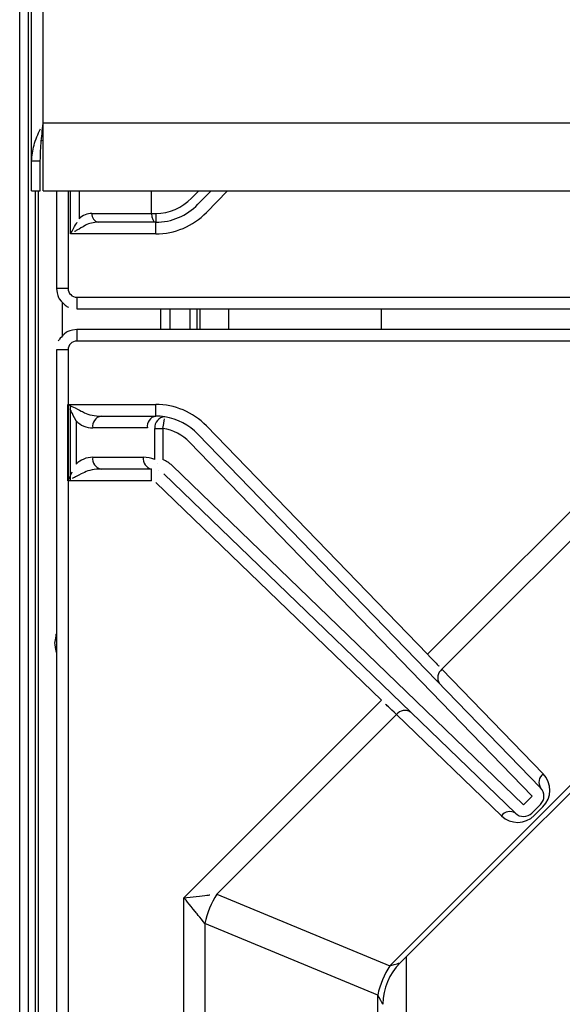
# Model space of a CAD drawing. Extents: x -80 to 418, y -365 to -31.
# Drawn here: x 54 to 60, y -217 to -207 of the extents above; entities that cross this region are included whole.
import ezdxf

# ---------------------------------------------------------------- set-up
doc = ezdxf.new("R2010")
doc.units = 0
doc.header["$MEASUREMENT"] = 0
doc.layers.add('Layer 1', color=7, linetype='Continuous')

# ---------------------------------------------------------------- blocks, each defined once
blk = doc.blocks.new('block 114')
at = {"layer": 'Layer 1', "color": 7, "lineweight": 30, "true_color": 0xffffff}
blk.add_lwpolyline([(54.6159, -208.3957), (126.4089, -208.3957)], dxfattribs=at)
blk = doc.blocks.new('block 204')
at = {"layer": 'Layer 1', "color": 7, "lineweight": 30, "true_color": 0xffffff}
blk.add_lwpolyline([(54.4677, -227.4852), (54.4677, -191.9147)], dxfattribs=at)
blk = doc.blocks.new('block 274')
at = {"layer": 'Layer 1', "color": 7, "lineweight": 30, "true_color": 0xffffff}
blk.add_lwpolyline([(126.4089, -207.7139), (54.6159, -207.7139)], dxfattribs=at)
blk = doc.blocks.new('block 275')
at = {"layer": 'Layer 1', "color": 7, "lineweight": 30, "true_color": 0xffffff}
blk.add_lwpolyline([(54.6159, -207.7139), (54.6159, -191.9147)], dxfattribs=at)
blk = doc.blocks.new('block 279')
at = {"layer": 'Layer 1', "color": 7, "lineweight": 30, "true_color": 0xffffff}
blk.add_lwpolyline([(54.4973, -208.0981), (54.4973, -191.9147)], dxfattribs=at)
blk = doc.blocks.new('block 462')
at = {"layer": 'Layer 1', "color": 7, "lineweight": 30, "true_color": 0xffffff}
blk.add_lwpolyline([(54.3787, -227.6097), (54.3787, -191.6776)], dxfattribs=at)
blk = doc.blocks.new('block 898')
at = {"layer": 'Layer 1', "color": 7, "lineweight": 30, "true_color": 0xffffff}
blk.add_lwpolyline([(54.7483, -208.3957), (54.7483, -209.3811)], dxfattribs=at)
blk = doc.blocks.new('block 900')
at = {"layer": 'Layer 1', "color": 7, "lineweight": 30, "true_color": 0xffffff}
blk.add_lwpolyline([(54.9553, -209.588), (72.2988, -209.588)], dxfattribs=at)
blk = doc.blocks.new('block 901')
at = {"layer": 'Layer 1', "color": 7, "lineweight": 30, "true_color": 0xffffff}
blk.add_open_spline([(54.7483, -209.3811), (54.7584, -209.4496), (54.7667, -209.4691), (54.7775, -209.4871), (54.8325, -209.5491), (54.8501, -209.5605), (54.8691, -209.5692)], degree=3, knots=[0, 0, 0, 0, 1, 1, 1, 2, 2, 2, 2], dxfattribs=at)
blk = doc.blocks.new('block 903')
at = {"layer": 'Layer 1', "color": 7, "lineweight": 30, "true_color": 0xffffff}
blk.add_lwpolyline([(72.2988, -209.7937), (54.9553, -209.7937)], dxfattribs=at)
blk = doc.blocks.new('block 905')
at = {"layer": 'Layer 1', "color": 7, "lineweight": 30, "true_color": 0xffffff}
blk.add_open_spline([(54.9553, -209.7937), (54.8868, -209.8038), (54.8672, -209.812), (54.8493, -209.8228), (54.7873, -209.8778), (54.7758, -209.8954), (54.7671, -209.9144)], degree=3, knots=[0, 0, 0, 0, 1, 1, 1, 2, 2, 2, 2], dxfattribs=at)
blk = doc.blocks.new('block 906')
at = {"layer": 'Layer 1', "color": 7, "lineweight": 30, "true_color": 0xffffff}
blk.add_lwpolyline([(54.7483, -210.0006), (54.7483, -227.3441)], dxfattribs=at)
blk = doc.blocks.new('block 914')
at = {"layer": 'Layer 1', "color": 7, "lineweight": 30, "true_color": 0xffffff}
blk.add_lwpolyline([(56.4833, -209.588), (56.4833, -209.7937)], dxfattribs=at)
blk = doc.blocks.new('block 915')
at = {"layer": 'Layer 1', "color": 7, "lineweight": 30, "true_color": 0xffffff}
blk.add_lwpolyline([(58.0247, -209.7937), (58.0247, -209.588)], dxfattribs=at)
blk = doc.blocks.new('block 916')
at = {"layer": 'Layer 1', "color": 7, "lineweight": 30, "true_color": 0xffffff}
blk.add_lwpolyline([(54.6159, -208.3957), (90.4689, -208.3957)], dxfattribs=at)
blk = doc.blocks.new('block 917')
at = {"layer": 'Layer 1', "color": 7, "lineweight": 30, "true_color": 0xffffff}
blk.add_lwpolyline([(54.4973, -208.3957), (54.5862, -208.3957)], dxfattribs=at)
blk = doc.blocks.new('block 920')
at = {"layer": 'Layer 1', "color": 7, "lineweight": 30, "true_color": 0xffffff}
blk.add_lwpolyline([(54.5388, -227.4852), (54.5388, -208.3957)], dxfattribs=at)
blk = doc.blocks.new('block 923')
at = {"layer": 'Layer 1', "color": 7, "lineweight": 30, "true_color": 0xffffff}
blk.add_lwpolyline([(54.8056, -209.5212), (54.8056, -209.8587)], dxfattribs=at)
blk = doc.blocks.new('block 924')
at = {"layer": 'Layer 1', "color": 7, "lineweight": 30, "true_color": 0xffffff}
blk.add_lwpolyline([(56.098, -209.7937), (56.098, -209.588)], dxfattribs=at)
blk = doc.blocks.new('block 925')
at = {"layer": 'Layer 1', "color": 7, "lineweight": 30, "true_color": 0xffffff}
blk.add_lwpolyline([(56.1691, -209.7937), (56.1691, -209.588)], dxfattribs=at)
blk = doc.blocks.new('block 988')
at = {"layer": 'Layer 1', "color": 7, "lineweight": 30, "true_color": 0xffffff}
blk.add_lwpolyline([(55.7081, -208.6237), (55.7081, -208.3957)], dxfattribs=at)
blk = doc.blocks.new('block 989')
at = {"layer": 'Layer 1', "color": 7, "lineweight": 30, "true_color": 0xffffff}
blk.add_lwpolyline([(55.107, -208.6237), (55.7081, -208.6237)], dxfattribs=at)
blk = doc.blocks.new('block 990')
at = {"layer": 'Layer 1', "color": 7, "lineweight": 30, "true_color": 0xffffff}
blk.add_open_spline([(55.107, -208.6237), (55.0589, -208.6237), (55.0125, -208.6434), (54.9771, -208.6787)], degree=3, dxfattribs=at)
blk = doc.blocks.new('block 1001')
at = {"layer": 'Layer 1', "color": 7, "lineweight": 30, "true_color": 0xffffff}
blk.add_open_spline([(55.7496, -208.6237), (55.8861, -208.6237), (56.0168, -208.5683), (56.1117, -208.4703)], degree=3, dxfattribs=at)
blk = doc.blocks.new('block 1002')
at = {"layer": 'Layer 1', "color": 7, "lineweight": 30, "true_color": 0xffffff}
blk.add_lwpolyline([(55.7081, -208.6237), (55.7496, -208.6237)], dxfattribs=at)
blk = doc.blocks.new('block 1003')
at = {"layer": 'Layer 1', "color": 7, "lineweight": 30, "true_color": 0xffffff}
blk.add_lwpolyline([(56.3077, -208.3957), (56.1756, -208.5321)], dxfattribs=at)
blk = doc.blocks.new('block 1004')
at = {"layer": 'Layer 1', "color": 7, "lineweight": 30, "true_color": 0xffffff}
blk.add_lwpolyline([(56.1117, -208.4703), (56.1117, -208.4703)], dxfattribs=at)
blk = doc.blocks.new('block 1005')
at = {"layer": 'Layer 1', "color": 7, "lineweight": 30, "true_color": 0xffffff}
blk.add_open_spline([(55.7081, -208.6237), (55.7081, -208.6728), (55.7255, -208.7127), (55.7471, -208.7127)], degree=3, dxfattribs=at)
blk = doc.blocks.new('block 1006')
at = {"layer": 'Layer 1', "color": 7, "lineweight": 30, "true_color": 0xffffff}
blk.add_lwpolyline([(55.7471, -208.7127), (55.1724, -208.7127)], dxfattribs=at)
blk = doc.blocks.new('block 1007')
at = {"layer": 'Layer 1', "color": 7, "lineweight": 30, "true_color": 0xffffff}
blk.add_open_spline([(55.107, -208.6237), (55.1016, -208.6661), (55.1303, -208.7052), (55.1724, -208.7127)], degree=3, dxfattribs=at)
blk = doc.blocks.new('block 1008')
at = {"layer": 'Layer 1', "color": 7, "lineweight": 30, "true_color": 0xffffff}
blk.add_open_spline([(55.7496, -208.7127), (55.9102, -208.7127), (56.0639, -208.6475), (56.1756, -208.5321)], degree=3, dxfattribs=at)
blk = doc.blocks.new('block 1009')
at = {"layer": 'Layer 1', "color": 7, "lineweight": 30, "true_color": 0xffffff}
blk.add_lwpolyline([(55.7496, -208.6237), (55.7496, -208.7127)], dxfattribs=at)
blk = doc.blocks.new('block 1010')
at = {"layer": 'Layer 1', "color": 7, "lineweight": 30, "true_color": 0xffffff}
blk.add_lwpolyline([(55.7496, -208.7127), (55.7471, -208.7127)], dxfattribs=at)
blk = doc.blocks.new('block 1022')
at = {"layer": 'Layer 1', "color": 7, "lineweight": 30, "true_color": 0xffffff}
blk.add_open_spline([(55.1724, -208.7127), (55.1242, -208.7127), (55.0779, -208.7239), (55.0425, -208.7441)], degree=3, dxfattribs=at)
blk = doc.blocks.new('block 1023')
at = {"layer": 'Layer 1', "color": 7, "lineweight": 30, "true_color": 0xffffff}
blk.add_lwpolyline([(54.9771, -208.6787), (54.9771, -208.6787)], dxfattribs=at)
blk = doc.blocks.new('block 1029')
at = {"layer": 'Layer 1', "color": 7, "lineweight": 30, "true_color": 0xffffff}
blk.add_lwpolyline([(56.2608, -208.6146), (56.2608, -208.6146)], dxfattribs=at)
blk = doc.blocks.new('block 1030')
at = {"layer": 'Layer 1', "color": 7, "lineweight": 30, "true_color": 0xffffff}
blk.add_open_spline([(55.7496, -208.8312), (55.9423, -208.8312), (56.1268, -208.753), (56.2608, -208.6146)], degree=3, dxfattribs=at)
blk = doc.blocks.new('block 1031')
at = {"layer": 'Layer 1', "color": 7, "lineweight": 30, "true_color": 0xffffff}
blk.add_lwpolyline([(55.7496, -208.8312), (55.7496, -208.7127)], dxfattribs=at)
blk = doc.blocks.new('block 1032')
at = {"layer": 'Layer 1', "color": 7, "lineweight": 30, "true_color": 0xffffff}
blk.add_lwpolyline([(55.7496, -208.8312), (54.89, -208.8312)], dxfattribs=at)
blk = doc.blocks.new('block 1033')
at = {"layer": 'Layer 1', "color": 7, "lineweight": 30, "true_color": 0xffffff}
blk.add_open_spline([(55.0425, -208.7441), (54.9732, -208.7837), (54.9325, -208.8069), (54.9325, -208.8069)], degree=3, dxfattribs=at)
blk = doc.blocks.new('block 1037')
at = {"layer": 'Layer 1', "color": 7, "lineweight": 30, "true_color": 0xffffff}
blk.add_open_spline([(54.89, -208.8312), (54.9376, -208.748), (54.9588, -208.7108), (54.9588, -208.7108)], degree=3, dxfattribs=at)
blk = doc.blocks.new('block 1042')
at = {"layer": 'Layer 1', "color": 7, "lineweight": 30, "true_color": 0xffffff}
blk.add_lwpolyline([(54.9553, -209.4694), (72.2988, -209.4694)], dxfattribs=at)
blk = doc.blocks.new('block 1043')
at = {"layer": 'Layer 1', "color": 7, "lineweight": 30, "true_color": 0xffffff}
blk.add_open_spline([(54.8669, -209.3811), (54.8669, -209.43), (54.9063, -209.4694), (54.9553, -209.4694)], degree=3, dxfattribs=at)
blk = doc.blocks.new('block 1044')
at = {"layer": 'Layer 1', "color": 7, "lineweight": 30, "true_color": 0xffffff}
blk.add_lwpolyline([(96.5168, -207.7139), (54.6159, -207.7139)], dxfattribs=at)
blk = doc.blocks.new('block 1045')
at = {"layer": 'Layer 1', "color": 7, "lineweight": 30, "true_color": 0xffffff}
blk.add_open_spline([(54.4973, -208.0981), (54.5026, -208.0436), (54.5079, -207.989), (54.5229, -207.9344), (54.5379, -207.8798), (54.5627, -207.8252), (54.5886, -207.7708)], degree=3, knots=[0, 0, 0, 0, 1, 1, 1, 2, 2, 2, 2], dxfattribs=at)
blk = doc.blocks.new('block 1046')
at = {"layer": 'Layer 1', "color": 7, "lineweight": 30, "true_color": 0xffffff}
blk.add_lwpolyline([(54.6159, -208.3957), (54.6159, -207.7139)], dxfattribs=at)
blk = doc.blocks.new('block 1047')
at = {"layer": 'Layer 1', "color": 7, "lineweight": 30, "true_color": 0xffffff}
blk.add_lwpolyline([(54.5862, -208.0981), (54.4973, -208.0981)], dxfattribs=at)
blk = doc.blocks.new('block 1048')
at = {"layer": 'Layer 1', "color": 7, "lineweight": 30, "true_color": 0xffffff}
blk.add_open_spline([(54.5862, -208.0981), (54.5881, -208), (54.5905, -207.9607), (54.5936, -207.9215), (54.5964, -207.8869), (54.5998, -207.8524), (54.6037, -207.8178), (54.6075, -207.7832), (54.6117, -207.7485), (54.6159, -207.7139)], degree=3, knots=[0, 0, 0, 0, 1, 1, 1, 2, 2, 2, 3, 3, 3, 3], dxfattribs=at)
blk = doc.blocks.new('block 1049')
at = {"layer": 'Layer 1', "color": 7, "lineweight": 30, "true_color": 0xffffff}
blk.add_lwpolyline([(54.4973, -208.3957), (54.4973, -208.0981)], dxfattribs=at)
blk = doc.blocks.new('block 1050')
at = {"layer": 'Layer 1', "color": 7, "lineweight": 30, "true_color": 0xffffff}
blk.add_lwpolyline([(54.5862, -208.3957), (54.5862, -208.0981)], dxfattribs=at)
blk = doc.blocks.new('block 1051')
at = {"layer": 'Layer 1', "color": 7, "lineweight": 30, "true_color": 0xffffff}
blk.add_lwpolyline([(54.6085, -207.8846), (54.6085, -207.8846)], dxfattribs=at)
blk = doc.blocks.new('block 1052')
at = {"layer": 'Layer 1', "color": 7, "lineweight": 30, "true_color": 0xffffff}
blk.add_lwpolyline([(54.6159, -207.8877), (54.6006, -207.89)], dxfattribs=at)
blk = doc.blocks.new('block 1063')
at = {"layer": 'Layer 1', "color": 7, "lineweight": 30, "true_color": 0xffffff}
blk.add_lwpolyline([(55.8905, -209.588), (55.8905, -209.7937)], dxfattribs=at)
blk = doc.blocks.new('block 1077')
at = {"layer": 'Layer 1', "color": 7, "lineweight": 30, "true_color": 0xffffff}
blk.add_open_spline([(54.7344, -212.9606), (54.7456, -212.8762), (54.7483, -212.8664), (54.7483, -212.8664)], degree=3, dxfattribs=at)
blk = doc.blocks.new('block 1078')
at = {"layer": 'Layer 1', "color": 7, "lineweight": 30, "true_color": 0xffffff}
blk.add_open_spline([(54.7483, -213.0548), (54.7456, -213.0449), (54.7344, -212.9606), (54.7344, -212.9606)], degree=3, dxfattribs=at)
blk = doc.blocks.new('block 1079')
at = {"layer": 'Layer 1', "color": 8, "lineweight": 30, "true_color": 0x808080}
blk.add_lwpolyline([(54.5684, -227.4852), (54.5684, -208.3957)], dxfattribs=at)
blk = doc.blocks.new('block 1080')
at = {"layer": 'Layer 1', "color": 8, "lineweight": 30, "true_color": 0x808080}
blk.add_lwpolyline([(56.1988, -209.7937), (56.1988, -209.588)], dxfattribs=at)
blk = doc.blocks.new('block 1104')
at = {"layer": 'Layer 1', "color": 8, "lineweight": 30, "true_color": 0x808080}
blk.add_lwpolyline([(54.9771, -208.3957), (54.9771, -208.6787)], dxfattribs=at)
blk = doc.blocks.new('block 1106')
at = {"layer": 'Layer 1', "color": 8, "lineweight": 30, "true_color": 0x808080}
blk.add_lwpolyline([(56.1117, -208.4703), (56.1839, -208.3957)], dxfattribs=at)
blk = doc.blocks.new('block 1114')
at = {"layer": 'Layer 1', "color": 8, "lineweight": 30, "true_color": 0x808080}
blk.add_lwpolyline([(56.4727, -208.3957), (56.2608, -208.6146)], dxfattribs=at)
blk = doc.blocks.new('block 1118')
at = {"layer": 'Layer 1', "color": 8, "lineweight": 30, "true_color": 0x808080}
blk.add_lwpolyline([(54.89, -208.8312), (54.89, -208.3957)], dxfattribs=at)
blk = doc.blocks.new('block 1120')
at = {"layer": 'Layer 1', "color": 8, "lineweight": 30, "true_color": 0x808080}
blk.add_lwpolyline([(54.8669, -208.3957), (54.8669, -209.3811)], dxfattribs=at)
blk = doc.blocks.new('block 1122')
at = {"layer": 'Layer 1', "color": 8, "lineweight": 30, "true_color": 0x808080}
blk.add_lwpolyline([(54.8669, -209.3811), (54.7483, -209.3811)], dxfattribs=at)
blk = doc.blocks.new('block 1124')
at = {"layer": 'Layer 1', "color": 8, "lineweight": 30, "true_color": 0x808080}
blk.add_lwpolyline([(54.9553, -209.4694), (54.9553, -209.588)], dxfattribs=at)
blk = doc.blocks.new('block 1126')
at = {"layer": 'Layer 1', "color": 8, "lineweight": 30, "true_color": 0x808080}
blk.add_lwpolyline([(55.8016, -209.7937), (55.8016, -209.588)], dxfattribs=at)
blk = doc.blocks.new('block 16073')
at = {"layer": 'Layer 1', "color": 7, "lineweight": 30, "true_color": 0xffffff}
blk.add_lwpolyline([(54.89, -211.3212), (54.89, -210.5505)], dxfattribs=at)
blk = doc.blocks.new('block 16079')
at = {"layer": 'Layer 1', "color": 7, "lineweight": 30, "true_color": 0xffffff}
blk.add_lwpolyline([(72.2988, -209.9122), (54.9553, -209.9122)], dxfattribs=at)
blk = doc.blocks.new('block 16084')
at = {"layer": 'Layer 1', "color": 7, "lineweight": 30, "true_color": 0xffffff}
blk.add_lwpolyline([(54.8669, -210.0006), (54.8669, -227.3441)], dxfattribs=at)
blk = doc.blocks.new('block 16085')
at = {"layer": 'Layer 1', "color": 7, "lineweight": 30, "true_color": 0xffffff}
blk.add_open_spline([(54.9553, -209.9122), (54.9063, -209.9122), (54.8669, -209.9516), (54.8669, -210.0006)], degree=3, dxfattribs=at)
blk = doc.blocks.new('block 16089')
at = {"layer": 'Layer 1', "color": 8, "lineweight": 30, "true_color": 0x808080}
blk.add_lwpolyline([(54.9553, -209.7937), (54.9553, -209.9122)], dxfattribs=at)
blk = doc.blocks.new('block 16090')
at = {"layer": 'Layer 1', "color": 8, "lineweight": 30, "true_color": 0x808080}
blk.add_lwpolyline([(54.8669, -210.0006), (54.7483, -210.0006)], dxfattribs=at)
blk = doc.blocks.new('block 16141')
at = {"layer": 'Layer 1', "color": 7, "lineweight": 30, "true_color": 0xffffff}
blk.add_lwpolyline([(58.2136, -216.1845), (61.1392, -213.2589)], dxfattribs=at)
blk = doc.blocks.new('block 16145')
at = {"layer": 'Layer 1', "color": 7, "lineweight": 30, "true_color": 0xffffff}
blk.add_open_spline([(58.213, -216.1851), (58.1029, -216.2955), (58.0408, -216.4448), (58.04, -216.6007)], degree=3, dxfattribs=at)
blk = doc.blocks.new('block 16305')
at = {"layer": 'Layer 1', "color": 7, "lineweight": 30, "true_color": 0xffffff}
blk.add_open_spline([(55.914, -211.1672), (55.8877, -211.1418), (55.8568, -211.1214), (55.823, -211.1072)], degree=3, dxfattribs=at)
blk = doc.blocks.new('block 16306')
at = {"layer": 'Layer 1', "color": 7, "lineweight": 30, "true_color": 0xffffff}
blk.add_lwpolyline([(55.823, -210.7933), (55.823, -211.1072)], dxfattribs=at)
blk = doc.blocks.new('block 16307')
at = {"layer": 'Layer 1', "color": 7, "lineweight": 30, "true_color": 0xffffff}
blk.add_open_spline([(56.0905, -210.9321), (56.0188, -210.858), (55.9249, -210.8093), (55.823, -210.7933)], degree=3, dxfattribs=at)
blk = doc.blocks.new('block 16308')
at = {"layer": 'Layer 1', "color": 7, "lineweight": 30, "true_color": 0xffffff}
blk.add_lwpolyline([(59.5445, -214.5032), (56.0905, -210.9321)], dxfattribs=at)
blk = doc.blocks.new('block 16309')
at = {"layer": 'Layer 1', "color": 7, "lineweight": 30, "true_color": 0xffffff}
blk.add_lwpolyline([(59.4578, -214.5899), (59.5445, -214.5032)], dxfattribs=at)
blk = doc.blocks.new('block 16310')
at = {"layer": 'Layer 1', "color": 7, "lineweight": 30, "true_color": 0xffffff}
blk.add_lwpolyline([(55.914, -211.1672), (59.4578, -214.5899)], dxfattribs=at)
blk = doc.blocks.new('block 16311')
at = {"layer": 'Layer 1', "color": 7, "lineweight": 30, "true_color": 0xffffff}
blk.add_lwpolyline([(56.0905, -210.9321), (56.0905, -210.9321)], dxfattribs=at)
blk = doc.blocks.new('block 16312')
at = {"layer": 'Layer 1', "color": 7, "lineweight": 30, "true_color": 0xffffff}
blk.add_lwpolyline([(56.1757, -210.8497), (59.6297, -214.4208)], dxfattribs=at)
blk = doc.blocks.new('block 16313')
at = {"layer": 'Layer 1', "color": 7, "lineweight": 30, "true_color": 0xffffff}
blk.add_lwpolyline([(59.5445, -214.5032), (59.5445, -214.5032)], dxfattribs=at)
blk = doc.blocks.new('block 16316')
at = {"layer": 'Layer 1', "color": 7, "lineweight": 30, "true_color": 0xffffff}
blk.add_lwpolyline([(59.3755, -214.6752), (55.8317, -211.2525)], dxfattribs=at)
blk = doc.blocks.new('block 16317')
at = {"layer": 'Layer 1', "color": 7, "lineweight": 30, "true_color": 0xffffff}
blk.add_lwpolyline([(55.8317, -211.2525), (55.8317, -211.2525)], dxfattribs=at)
blk = doc.blocks.new('block 16318')
at = {"layer": 'Layer 1', "color": 7, "lineweight": 30, "true_color": 0xffffff}
blk.add_lwpolyline([(59.3755, -214.6752), (59.3755, -214.6752)], dxfattribs=at)
blk = doc.blocks.new('block 16321')
at = {"layer": 'Layer 1', "color": 7, "lineweight": 30, "true_color": 0xffffff}
blk.add_open_spline([(55.823, -210.7933), (55.836, -210.7105), (55.8383, -210.6959), (55.8383, -210.6959)], degree=3, dxfattribs=at)
blk = doc.blocks.new('block 16322')
at = {"layer": 'Layer 1', "color": 7, "lineweight": 30, "true_color": 0xffffff}
blk.add_open_spline([(56.1757, -210.8497), (56.0861, -210.7571), (55.9688, -210.6961), (55.8414, -210.6762)], degree=3, dxfattribs=at)
blk = doc.blocks.new('block 16327')
at = {"layer": 'Layer 1', "color": 7, "lineweight": 30, "true_color": 0xffffff}
blk.add_open_spline([(55.8414, -210.6762), (55.7809, -210.6804), (55.7351, -210.7328), (55.7392, -210.7933)], degree=3, dxfattribs=at)
blk = doc.blocks.new('block 16328')
at = {"layer": 'Layer 1', "color": 7, "lineweight": 30, "true_color": 0xffffff}
blk.add_lwpolyline([(55.7392, -210.7933), (55.823, -210.7933)], dxfattribs=at)
blk = doc.blocks.new('block 16334')
at = {"layer": 'Layer 1', "color": 7, "lineweight": 30, "true_color": 0xffffff}
blk.add_lwpolyline([(55.7392, -211.1072), (55.7392, -211.1072)], dxfattribs=at)
blk = doc.blocks.new('block 16335')
at = {"layer": 'Layer 1', "color": 7, "lineweight": 30, "true_color": 0xffffff}
blk.add_lwpolyline([(55.7392, -211.1072), (55.7392, -210.7933)], dxfattribs=at)
blk = doc.blocks.new('block 16336')
at = {"layer": 'Layer 1', "color": 7, "lineweight": 30, "true_color": 0xffffff}
blk.add_lwpolyline([(55.7636, -211.15), (55.7636, -211.15)], dxfattribs=at)
blk = doc.blocks.new('block 16341')
at = {"layer": 'Layer 1', "color": 7, "lineweight": 30, "true_color": 0xffffff}
blk.add_lwpolyline([(55.8317, -211.2525), (55.8317, -211.2525)], dxfattribs=at)
blk = doc.blocks.new('block 16342')
at = {"layer": 'Layer 1', "color": 7, "lineweight": 30, "true_color": 0xffffff}
blk.add_lwpolyline([(55.7771, -211.2165), (55.7771, -211.2165)], dxfattribs=at)
blk = doc.blocks.new('block 16356')
at = {"layer": 'Layer 1', "color": 7, "lineweight": 30, "true_color": 0xffffff}
blk.add_open_spline([(59.6284, -214.5871), (59.6741, -214.5413), (59.6747, -214.4673), (59.6297, -214.4208)], degree=3, dxfattribs=at)
blk = doc.blocks.new('block 16357')
at = {"layer": 'Layer 1', "color": 7, "lineweight": 30, "true_color": 0xffffff}
blk.add_lwpolyline([(59.5445, -214.5032), (59.5445, -214.5032)], dxfattribs=at)
blk = doc.blocks.new('block 16358')
at = {"layer": 'Layer 1', "color": 7, "lineweight": 30, "true_color": 0xffffff}
blk.add_lwpolyline([(59.6284, -214.5871), (59.5417, -214.6737)], dxfattribs=at)
blk = doc.blocks.new('block 16359')
at = {"layer": 'Layer 1', "color": 7, "lineweight": 30, "true_color": 0xffffff}
blk.add_lwpolyline([(59.5417, -214.6737), (59.5417, -214.6737)], dxfattribs=at)
blk = doc.blocks.new('block 16360')
at = {"layer": 'Layer 1', "color": 7, "lineweight": 30, "true_color": 0xffffff}
blk.add_open_spline([(59.3755, -214.6752), (59.422, -214.7201), (59.496, -214.7195), (59.5417, -214.6737)], degree=3, dxfattribs=at)
blk = doc.blocks.new('block 16473')
at = {"layer": 'Layer 1', "color": 7, "lineweight": 30, "true_color": 0xffffff}
blk.add_open_spline([(55.6243, -211.084), (55.6164, -211.1395), (55.6532, -211.1915), (55.7081, -211.2026)], degree=3, dxfattribs=at)
blk = doc.blocks.new('block 16474')
at = {"layer": 'Layer 1', "color": 7, "lineweight": 30, "true_color": 0xffffff}
blk.add_open_spline([(55.7392, -211.1072), (55.7028, -211.0919), (55.6637, -211.084), (55.6243, -211.084)], degree=3, dxfattribs=at)
blk = doc.blocks.new('block 16475')
at = {"layer": 'Layer 1', "color": 7, "lineweight": 30, "true_color": 0xffffff}
blk.add_lwpolyline([(55.7771, -211.2165), (55.7771, -211.2165)], dxfattribs=at)
blk = doc.blocks.new('block 16482')
at = {"layer": 'Layer 1', "color": 7, "lineweight": 30, "true_color": 0xffffff}
blk.add_lwpolyline([(55.7392, -210.7933), (55.7392, -210.7933)], dxfattribs=at)
blk = doc.blocks.new('block 16483')
at = {"layer": 'Layer 1', "color": 7, "lineweight": 30, "true_color": 0xffffff}
blk.add_open_spline([(55.7496, -210.669), (55.6947, -210.6801), (55.6579, -210.7321), (55.6658, -210.7876)], degree=3, dxfattribs=at)
blk = doc.blocks.new('block 16484')
at = {"layer": 'Layer 1', "color": 7, "lineweight": 30, "true_color": 0xffffff}
blk.add_open_spline([(55.8414, -210.6762), (55.811, -210.6714), (55.7803, -210.669), (55.7496, -210.669)], degree=3, dxfattribs=at)
blk = doc.blocks.new('block 16529')
at = {"layer": 'Layer 1', "color": 7, "lineweight": 30, "true_color": 0xffffff}
blk.add_lwpolyline([(55.1147, -211.084), (55.6243, -211.084)], dxfattribs=at)
blk = doc.blocks.new('block 16530')
at = {"layer": 'Layer 1', "color": 7, "lineweight": 30, "true_color": 0xffffff}
blk.add_open_spline([(55.1147, -211.084), (55.0518, -211.084), (54.9915, -211.109), (54.947, -211.1535)], degree=3, dxfattribs=at)
blk = doc.blocks.new('block 16531')
at = {"layer": 'Layer 1', "color": 7, "lineweight": 30, "true_color": 0xffffff}
blk.add_lwpolyline([(54.947, -210.7181), (54.947, -211.1535)], dxfattribs=at)
blk = doc.blocks.new('block 16532')
at = {"layer": 'Layer 1', "color": 7, "lineweight": 30, "true_color": 0xffffff}
blk.add_open_spline([(54.947, -210.7181), (54.9915, -210.7626), (55.0518, -210.7876), (55.1147, -210.7876)], degree=3, dxfattribs=at)
blk = doc.blocks.new('block 16533')
at = {"layer": 'Layer 1', "color": 7, "lineweight": 30, "true_color": 0xffffff}
blk.add_lwpolyline([(55.6658, -210.7876), (55.1147, -210.7876)], dxfattribs=at)
blk = doc.blocks.new('block 16550')
at = {"layer": 'Layer 1', "color": 7, "lineweight": 30, "true_color": 0xffffff}
blk.add_lwpolyline([(55.1985, -210.669), (55.7496, -210.669)], dxfattribs=at)
blk = doc.blocks.new('block 16551')
at = {"layer": 'Layer 1', "color": 7, "lineweight": 30, "true_color": 0xffffff}
blk.add_open_spline([(55.1985, -210.669), (55.1436, -210.6801), (55.1069, -210.7321), (55.1147, -210.7876)], degree=3, dxfattribs=at)
blk = doc.blocks.new('block 16642')
at = {"layer": 'Layer 1', "color": 7, "lineweight": 30, "true_color": 0xffffff}
blk.add_lwpolyline([(55.7081, -211.2026), (55.1985, -211.2026)], dxfattribs=at)
blk = doc.blocks.new('block 16643')
at = {"layer": 'Layer 1', "color": 7, "lineweight": 30, "true_color": 0xffffff}
blk.add_open_spline([(55.1147, -211.084), (55.1069, -211.1395), (55.1436, -211.1915), (55.1985, -211.2026)], degree=3, dxfattribs=at)
blk = doc.blocks.new('block 16650')
at = {"layer": 'Layer 1', "color": 7, "lineweight": 30, "true_color": 0xffffff}
blk.add_open_spline([(55.0308, -210.6343), (55.0753, -210.6565), (55.1356, -210.669), (55.1985, -210.669)], degree=3, dxfattribs=at)
blk = doc.blocks.new('block 16651')
at = {"layer": 'Layer 1', "color": 7, "lineweight": 30, "true_color": 0xffffff}
blk.add_lwpolyline([(55.0308, -210.6343), (55.0308, -210.6343)], dxfattribs=at)
blk = doc.blocks.new('block 16652')
at = {"layer": 'Layer 1', "color": 7, "lineweight": 30, "true_color": 0xffffff}
blk.add_open_spline([(55.1985, -211.2026), (55.1356, -211.2026), (55.0753, -211.2151), (55.0308, -211.2373)], degree=3, dxfattribs=at)
blk = doc.blocks.new('block 16653')
at = {"layer": 'Layer 1', "color": 7, "lineweight": 30, "true_color": 0xffffff}
blk.add_lwpolyline([(54.947, -211.1535), (54.947, -211.1535)], dxfattribs=at)
blk = doc.blocks.new('block 16696')
at = {"layer": 'Layer 1', "color": 7, "lineweight": 30, "true_color": 0xffffff}
blk.add_lwpolyline([(56.1757, -210.8497), (56.1757, -210.8497)], dxfattribs=at)
blk = doc.blocks.new('block 16697')
at = {"layer": 'Layer 1', "color": 7, "lineweight": 30, "true_color": 0xffffff}
blk.add_lwpolyline([(56.261, -210.7673), (58.49, -213.0719)], dxfattribs=at)
blk = doc.blocks.new('block 16698')
at = {"layer": 'Layer 1', "color": 7, "lineweight": 30, "true_color": 0xffffff}
blk.add_lwpolyline([(58.4048, -213.1543), (58.4048, -213.1543)], dxfattribs=at)
blk = doc.blocks.new('block 16699')
at = {"layer": 'Layer 1', "color": 7, "lineweight": 30, "true_color": 0xffffff}
blk.add_lwpolyline([(58.0256, -213.5363), (55.7493, -211.3378)], dxfattribs=at)
blk = doc.blocks.new('block 16700')
at = {"layer": 'Layer 1', "color": 7, "lineweight": 30, "true_color": 0xffffff}
blk.add_lwpolyline([(55.7493, -211.3378), (55.7493, -211.3378)], dxfattribs=at)
blk = doc.blocks.new('block 16701')
at = {"layer": 'Layer 1', "color": 7, "lineweight": 30, "true_color": 0xffffff}
blk.add_lwpolyline([(58.0256, -213.5363), (58.0256, -213.5363)], dxfattribs=at)
blk = doc.blocks.new('block 16702')
at = {"layer": 'Layer 1', "color": 7, "lineweight": 30, "true_color": 0xffffff}
blk.add_lwpolyline([(55.7496, -210.669), (55.7496, -210.5505)], dxfattribs=at)
blk = doc.blocks.new('block 16703')
at = {"layer": 'Layer 1', "color": 7, "lineweight": 30, "true_color": 0xffffff}
blk.add_open_spline([(56.261, -210.7673), (56.1269, -210.6287), (55.9424, -210.5505), (55.7496, -210.5505)], degree=3, dxfattribs=at)
blk = doc.blocks.new('block 16704')
at = {"layer": 'Layer 1', "color": 7, "lineweight": 30, "true_color": 0xffffff}
blk.add_open_spline([(54.8669, -210.5505), (54.9801, -210.6089), (55.0055, -210.6216), (55.0308, -210.6343)], degree=3, dxfattribs=at)
blk = doc.blocks.new('block 16705')
at = {"layer": 'Layer 1', "color": 7, "lineweight": 30, "true_color": 0xffffff}
blk.add_lwpolyline([(54.8669, -210.5505), (55.7496, -210.5505)], dxfattribs=at)
blk = doc.blocks.new('block 16706')
at = {"layer": 'Layer 1', "color": 7, "lineweight": 30, "true_color": 0xffffff}
blk.add_lwpolyline([(55.7493, -211.3378), (55.7493, -211.3378)], dxfattribs=at)
blk = doc.blocks.new('block 16707')
at = {"layer": 'Layer 1', "color": 7, "lineweight": 30, "true_color": 0xffffff}
blk.add_lwpolyline([(55.7081, -211.3212), (55.7081, -211.2026)], dxfattribs=at)
blk = doc.blocks.new('block 16708')
at = {"layer": 'Layer 1', "color": 7, "lineweight": 30, "true_color": 0xffffff}
blk.add_lwpolyline([(55.7081, -211.3212), (54.8669, -211.3212)], dxfattribs=at)
blk = doc.blocks.new('block 16709')
at = {"layer": 'Layer 1', "color": 7, "lineweight": 30, "true_color": 0xffffff}
blk.add_open_spline([(55.0308, -211.2373), (54.939, -211.2833), (54.9238, -211.2909), (54.9086, -211.2985)], degree=3, dxfattribs=at)
blk = doc.blocks.new('block 16710')
at = {"layer": 'Layer 1', "color": 7, "lineweight": 30, "true_color": 0xffffff}
blk.add_open_spline([(58.49, -213.0719), (58.5684, -213.154), (58.6037, -213.1911), (58.6037, -213.1911)], degree=3, dxfattribs=at)
blk = doc.blocks.new('block 16711')
at = {"layer": 'Layer 1', "color": 7, "lineweight": 30, "true_color": 0xffffff}
blk.add_open_spline([(58.6348, -213.2236), (58.5901, -213.2566), (58.5788, -213.3186), (58.6088, -213.3653)], degree=3, dxfattribs=at)
blk = doc.blocks.new('block 16712')
at = {"layer": 'Layer 1', "color": 7, "lineweight": 30, "true_color": 0xffffff}
blk.add_open_spline([(58.1774, -213.6809), (58.1078, -213.6146), (58.0675, -213.5762), (58.0675, -213.5762)], degree=3, dxfattribs=at)
blk = doc.blocks.new('block 16713')
at = {"layer": 'Layer 1', "color": 7, "lineweight": 30, "true_color": 0xffffff}
blk.add_open_spline([(58.3191, -213.6549), (58.2724, -213.6249), (58.2104, -213.6363), (58.1774, -213.6809)], degree=3, dxfattribs=at)
blk = doc.blocks.new('block 16802')
at = {"layer": 'Layer 1', "color": 7, "lineweight": 30, "true_color": 0xffffff}
blk.add_open_spline([(54.947, -210.7181), (54.901, -210.6262), (54.8934, -210.6109), (54.8859, -210.5957)], degree=3, dxfattribs=at)
blk = doc.blocks.new('block 16803')
at = {"layer": 'Layer 1', "color": 7, "lineweight": 30, "true_color": 0xffffff}
blk.add_lwpolyline([(54.865, -210.5505), (54.8669, -210.5505)], dxfattribs=at)
blk = doc.blocks.new('block 16804')
at = {"layer": 'Layer 1', "color": 7, "lineweight": 30, "true_color": 0xffffff}
blk.add_open_spline([(54.865, -211.3212), (54.8934, -211.2607), (54.901, -211.2454), (54.9085, -211.2305)], degree=3, dxfattribs=at)
blk = doc.blocks.new('block 16805')
at = {"layer": 'Layer 1', "color": 7, "lineweight": 30, "true_color": 0xffffff}
blk.add_lwpolyline([(54.8669, -211.3212), (54.865, -211.3212)], dxfattribs=at)
blk = doc.blocks.new('block 16819')
at = {"layer": 'Layer 1', "color": 7, "lineweight": 30, "true_color": 0xffffff}
blk.add_lwpolyline([(54.865, -211.3212), (54.865, -210.5505)], dxfattribs=at)
blk = doc.blocks.new('block 16827')
at = {"layer": 'Layer 1', "color": 7, "lineweight": 30, "true_color": 0xffffff}
blk.add_lwpolyline([(72.2988, -209.9122), (54.9553, -209.9122)], dxfattribs=at)
blk = doc.blocks.new('block 16828')
at = {"layer": 'Layer 1', "color": 7, "lineweight": 30, "true_color": 0xffffff}
blk.add_lwpolyline([(58.49, -213.0719), (60.4821, -211.0798)], dxfattribs=at)
blk = doc.blocks.new('block 16829')
at = {"layer": 'Layer 1', "color": 7, "lineweight": 30, "true_color": 0xffffff}
blk.add_lwpolyline([(54.8669, -210.0006), (54.8669, -210.5505)], dxfattribs=at)
blk = doc.blocks.new('block 16830')
at = {"layer": 'Layer 1', "color": 7, "lineweight": 30, "true_color": 0xffffff}
blk.add_open_spline([(54.9553, -209.9122), (54.9063, -209.9122), (54.8669, -209.9516), (54.8669, -210.0006)], degree=3, dxfattribs=at)
blk = doc.blocks.new('block 16855')
at = {"layer": 'Layer 1', "color": 7, "lineweight": 30, "true_color": 0xffffff}
blk.add_lwpolyline([(60.4461, -211.4122), (58.6348, -213.2236)], dxfattribs=at)
blk = doc.blocks.new('block 16856')
at = {"layer": 'Layer 1', "color": 7, "lineweight": 30, "true_color": 0xffffff}
blk.add_lwpolyline([(56.0345, -218.2647), (56.0345, -215.5274)], dxfattribs=at)
blk = doc.blocks.new('block 16859')
at = {"layer": 'Layer 1', "color": 7, "lineweight": 30, "true_color": 0xffffff}
blk.add_lwpolyline([(54.8669, -211.3212), (54.8669, -226.0236)], dxfattribs=at)
blk = doc.blocks.new('block 16860')
at = {"layer": 'Layer 1', "color": 7, "lineweight": 30, "true_color": 0xffffff}
blk.add_lwpolyline([(56.0345, -215.5274), (58.0256, -213.5363)], dxfattribs=at)
blk = doc.blocks.new('block 16864')
at = {"layer": 'Layer 1', "color": 7, "lineweight": 30, "true_color": 0xffffff}
blk.add_lwpolyline([(58.1774, -213.6809), (56.3669, -215.4915)], dxfattribs=at)
blk = doc.blocks.new('block 16865')
at = {"layer": 'Layer 1', "color": 7, "lineweight": 30, "true_color": 0xffffff}
blk.add_open_spline([(56.0345, -215.5274), (56.0345, -215.5274), (56.1262, -215.5175), (56.1262, -215.5175), (56.2144, -215.508), (56.2956, -215.4992), (56.2956, -215.4992)], degree=3, knots=[0, 0, 0, 0, 1, 1, 1, 2, 2, 2, 2], dxfattribs=at)
blk = doc.blocks.new('block 16869')
at = {"layer": 'Layer 1', "color": 7, "lineweight": 30, "true_color": 0xffffff}
blk.add_open_spline([(56.3669, -215.4915), (56.3078, -215.5817), (56.2661, -215.6823), (56.2441, -215.7879)], degree=3, dxfattribs=at)
blk = doc.blocks.new('block 16870')
at = {"layer": 'Layer 1', "color": 7, "lineweight": 30, "true_color": 0xffffff}
blk.add_open_spline([(56.2441, -215.7879), (56.1992, -215.7321), (56.1479, -215.6684), (56.1479, -215.6684), (56.0923, -215.5993), (56.0345, -215.5274), (56.0345, -215.5274)], degree=3, knots=[0, 0, 0, 0, 1, 1, 1, 2, 2, 2, 2], dxfattribs=at)
blk = doc.blocks.new('block 16871')
at = {"layer": 'Layer 1', "color": 7, "lineweight": 30, "true_color": 0xffffff}
blk.add_lwpolyline([(56.2441, -215.7879), (56.2441, -218.261)], dxfattribs=at)
blk = doc.blocks.new('block 16898')
at = {"layer": 'Layer 1', "color": 7, "lineweight": 30, "true_color": 0xffffff}
blk.add_lwpolyline([(58.6348, -213.2236), (59.6557, -214.2791)], dxfattribs=at)
blk = doc.blocks.new('block 16899')
at = {"layer": 'Layer 1', "color": 7, "lineweight": 30, "true_color": 0xffffff}
blk.add_open_spline([(59.6557, -214.2791), (59.6111, -214.3121), (59.5997, -214.3741), (59.6297, -214.4208)], degree=3, dxfattribs=at)
blk = doc.blocks.new('block 16900')
at = {"layer": 'Layer 1', "color": 7, "lineweight": 30, "true_color": 0xffffff}
blk.add_open_spline([(59.3755, -214.6752), (59.3288, -214.6452), (59.2668, -214.6566), (59.2338, -214.7012)], degree=3, dxfattribs=at)
blk = doc.blocks.new('block 16901')
at = {"layer": 'Layer 1', "color": 7, "lineweight": 30, "true_color": 0xffffff}
blk.add_lwpolyline([(59.2338, -214.7012), (58.1774, -213.6809)], dxfattribs=at)
blk = doc.blocks.new('block 16944')
at = {"layer": 'Layer 1', "color": 7, "lineweight": 30, "true_color": 0xffffff}
blk.add_open_spline([(59.6529, -214.6116), (59.7444, -214.5201), (59.7457, -214.3721), (59.6557, -214.2791)], degree=3, dxfattribs=at)
blk = doc.blocks.new('block 16945')
at = {"layer": 'Layer 1', "color": 7, "lineweight": 30, "true_color": 0xffffff}
blk.add_lwpolyline([(58.1107, -216.2138), (61.1684, -213.156)], dxfattribs=at)
blk = doc.blocks.new('block 16946')
at = {"layer": 'Layer 1', "color": 7, "lineweight": 30, "true_color": 0xffffff}
blk.add_lwpolyline([(56.3669, -215.4915), (58.1107, -216.2138)], dxfattribs=at)
blk = doc.blocks.new('block 16947')
at = {"layer": 'Layer 1', "color": 7, "lineweight": 30, "true_color": 0xffffff}
blk.add_open_spline([(59.2338, -214.7012), (59.3269, -214.7911), (59.4748, -214.7898), (59.5662, -214.6983)], degree=3, dxfattribs=at)
blk = doc.blocks.new('block 16948')
at = {"layer": 'Layer 1', "color": 7, "lineweight": 30, "true_color": 0xffffff}
blk.add_lwpolyline([(59.6529, -214.6116), (59.5662, -214.6983)], dxfattribs=at)
blk = doc.blocks.new('block 16958')
at = {"layer": 'Layer 1', "color": 7, "lineweight": 30, "true_color": 0xffffff}
blk.add_lwpolyline([(57.9879, -216.5102), (56.2441, -215.7879)], dxfattribs=at)
blk = doc.blocks.new('block 16959')
at = {"layer": 'Layer 1', "color": 7, "lineweight": 30, "true_color": 0xffffff}
blk.add_open_spline([(58.1107, -216.2138), (58.0516, -216.304), (58.0099, -216.4046), (57.9879, -216.5102)], degree=3, dxfattribs=at)
blk = doc.blocks.new('block 16960')
at = {"layer": 'Layer 1', "color": 7, "lineweight": 30, "true_color": 0xffffff}
blk.add_lwpolyline([(57.9879, -218.2087), (57.9879, -216.5102)], dxfattribs=at)
blk = doc.blocks.new('block 17026')
at = {"layer": 'Layer 1', "color": 7, "lineweight": 30, "true_color": 0xffffff}
blk.add_lwpolyline([(59.6284, -214.5871), (59.6284, -214.5871)], dxfattribs=at)
blk = doc.blocks.new('block 17031')
at = {"layer": 'Layer 1', "color": 7, "lineweight": 30, "true_color": 0xffffff}
blk.add_lwpolyline([(59.5662, -214.6983), (59.5662, -214.6983)], dxfattribs=at)
blk = doc.blocks.new('block 17069')
at = {"layer": 'Layer 1', "color": 7, "lineweight": 30, "true_color": 0xffffff}
blk.add_lwpolyline([(58.2765, -218.3492), (58.2765, -216.1216)], dxfattribs=at)
blk = doc.blocks.new('block 17102')
at = {"layer": 'Layer 1', "color": 8, "lineweight": 30, "true_color": 0x808080}
blk.add_open_spline([(58.1107, -216.2138), (58.1808, -216.1938), (58.2018, -216.1879), (58.2018, -216.1879)], degree=3, dxfattribs=at)
blk = doc.blocks.new('block 17106')
at = {"layer": 'Layer 1', "color": 8, "lineweight": 30, "true_color": 0x808080}
blk.add_open_spline([(58.04, -216.6037), (58.0079, -216.5461), (57.9879, -216.5102), (57.9879, -216.5102)], degree=3, dxfattribs=at)

msp = doc.modelspace()

# ---------------------------------------------------------------- block references
at = {"layer": 'Layer 1'}
for name in ['block 462', 'block 204', 'block 279', 'block 275', 'block 1048', 'block 274', 'block 1044', 'block 1046', 'block 1045', 'block 1052', 'block 1051', 'block 1047', 'block 1049', 'block 1050', 'block 917', 'block 920', 'block 1079', 'block 114', 'block 916', 'block 898', 'block 1120', 'block 1118', 'block 1104', 'block 988', 'block 1106', 'block 1003', 'block 1114', 'block 1001', 'block 1004', 'block 1008', 'block 990', 'block 1023', 'block 1007', 'block 989', 'block 1002', 'block 1005', 'block 1030', 'block 1009', 'block 1029', 'block 1037', 'block 1033', 'block 1022', 'block 1006', 'block 1010', 'block 1031', 'block 1032', 'block 901', 'block 1122', 'block 1043', 'block 1042', 'block 1124', 'block 923', 'block 900', 'block 1126', 'block 1063', 'block 924', 'block 925', 'block 1080', 'block 914', 'block 915', 'block 905', 'block 903', 'block 16089', 'block 906', 'block 16090', 'block 16085', 'block 16830', 'block 16084', 'block 16829', 'block 16079', 'block 16827', 'block 16803', 'block 16819', 'block 16704', 'block 16705', 'block 16802', 'block 16073', 'block 16702', 'block 16703', 'block 16650', 'block 16651', 'block 16551', 'block 16550', 'block 16483', 'block 16327', 'block 16484', 'block 16321', 'block 16322', 'block 16531', 'block 16532', 'block 16533', 'block 16328', 'block 16335', 'block 16482', 'block 16306', 'block 16307', 'block 16697', 'block 16312', 'block 16696', 'block 16308', 'block 16311', 'block 16530', 'block 16643', 'block 16529', 'block 16473', 'block 16474', 'block 16828', 'block 16653', 'block 16334', 'block 16336', 'block 16305', 'block 16310', 'block 16804', 'block 16709', 'block 16652', 'block 16642', 'block 16707', 'block 16342', 'block 16475', 'block 16316', 'block 16317', 'block 16341', 'block 16805', 'block 16708', 'block 16859', 'block 16699', 'block 16700', 'block 16706', 'block 16855', 'block 1077', 'block 1078', 'block 16710', 'block 16945', 'block 16698', 'block 16141', 'block 16711', 'block 16898', 'block 16860', 'block 16701', 'block 16712', 'block 16713', 'block 16864', 'block 16901', 'block 16899', 'block 16944', 'block 16356', 'block 16309', 'block 16313', 'block 16357', 'block 16900', 'block 16358', 'block 16948', 'block 17026', 'block 16947', 'block 16360', 'block 16318', 'block 16359', 'block 17031', 'block 16865', 'block 16856', 'block 16870', 'block 16869', 'block 16946', 'block 16871', 'block 16958', 'block 17069', 'block 16959', 'block 16145', 'block 17102', 'block 16960', 'block 17106']:
    msp.add_blockref(name, (0, 0), dxfattribs=at)

doc.saveas('drawing.dxf')
